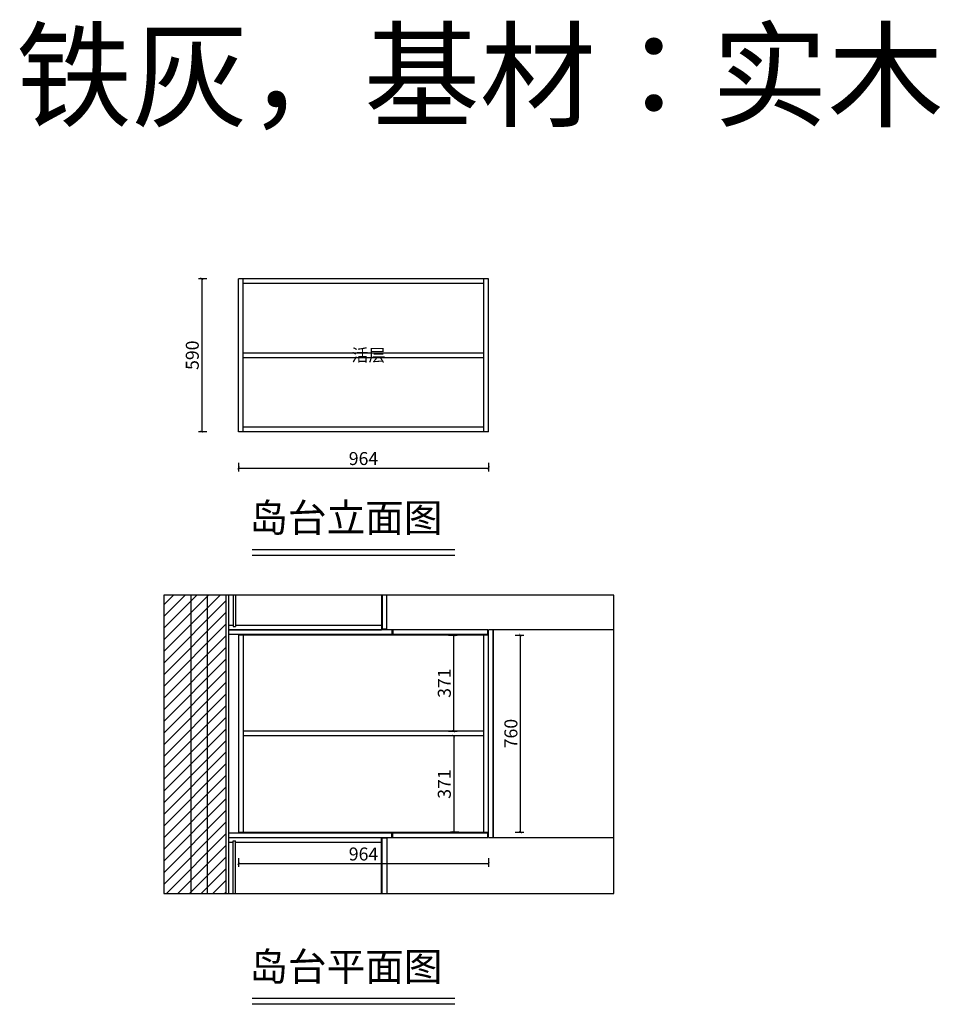
# Model space of a CAD drawing. Units: millimetres. Extents: x 1021371 to 1024918, y 122732 to 126527.
import ezdxf
from ezdxf.xclip import XClip

# ---------------------------------------------------------------- set-up
doc = ezdxf.new("R2010")
doc.units = ezdxf.units.MM
doc.header["$XCLIPFRAME"] = 2
doc.header["$PDMODE"] = 35
doc.layers.add('WALL', color=255, linetype='Continuous')
doc.styles.add('t', font='simhei.ttf')
doc.styles.add('ZB_宋体', font='txt')
doc.styles.add('黑体', font='simhei.ttf')
doc.dimstyles.new('fdfgdfh', dxfattribs={"dimtxt": 33, "dimasz": 15, "dimexe": 1, "dimexo": 1, "dimgap": 5, "dimtad": 3, "dimdec": 0, "dimdsep": 46, "dimtxsty": '黑体', "dimcen": 30, "dimdle": 15, "dimclrd": 114, "dimclre": 114, "dimclrt": 114, "dimadec": 0, "dimazin": 2, "dimtfac": 1, "dimtdec": 0, "dimtmove": 2, "dimatfit": 3, "dimldrblk": 'DOT', "dimfxl": 1, "dimfxlon": 1, "dimtolj": 1, "dimtzin": 0, "dimlwd": -1, "dimlwe": -1, "dimarcsym": 0})
doc.dimstyles.new('HS标注', dxfattribs={"dimtxt": 50, "dimasz": 10, "dimexe": 13, "dimexo": 10, "dimgap": 5, "dimtad": 3, "dimdec": 0, "dimdsep": 46, "dimtxsty": 't', "dimblk": 'ARCHTICK', "dimcen": -30, "dimclrd": 8, "dimclre": 8, "dimclrt": 8, "dimadec": 0, "dimazin": 0, "dimtfac": 1, "dimtdec": 0, "dimtix": 1, "dimtmove": 2, "dimatfit": 3, "dimfxl": 20, "dimfxlon": 1, "dimarcsym": 0})

# ---------------------------------------------------------------- blocks, each defined once
blk = doc.blocks.new('*D31')
at = {"color": 114, "transparency": 16777216}
for p, q in [((1041212, 139183.3), (1041214, 139183.3)), ((1041213, 139168.3), (1041213, 132990.3)), ((1041212, 132975.3), (1041214, 132975.3))]:
    blk.add_line(p, q, dxfattribs=at)
for points in [[(1041210.5, 139168.3), (1041215.5, 139168.3), (1041213, 139183.3)], [(1041210.5, 132990.3), (1041215.5, 132990.3), (1041213, 132975.3)]]:
    blk.add_solid(points, dxfattribs=at)
at = {"layer": 'Defpoints', "color": 0, "transparency": 16777216}
for p in [(1041078.3, 139183.3), (1041078.3, 132975.3), (1041213, 132975.3)]:
    blk.add_point(p, dxfattribs=at)
at = {"color": 114, "transparency": 16777216, "insert": (1041186.8, 136079.3), "char_height": 33, "attachment_point": 5, "rotation": 90, "style": '黑体'}
blk.add_mtext('\\A1;基6208', dxfattribs=at)
blk = doc.blocks.new('_Dot')
at = {"color": 0, "linetype": 'ByBlock', "lineweight": -2}
blk.add_line((-0.5, 0), (-1, 0), dxfattribs=at)
at = {"color": 0, "linetype": 'ByBlock', "const_width": 0.5}
blk.add_lwpolyline([(-0.25, 0, 1), (0.25, 0, 1)], format="xyb", close=True, dxfattribs=at)
blk = doc.blocks.new('*D30')
at = {"color": 114, "transparency": 16777216}
for p, q in [((1041150.2, 138183.3), (1041152.2, 138183.3)), ((1041151.2, 134260.3), (1041151.2, 138168.3)), ((1041150.2, 134245.3), (1041152.2, 134245.3))]:
    blk.add_line(p, q, dxfattribs=at)
for points in [[(1041148.7, 138168.3), (1041153.7, 138168.3), (1041151.2, 138183.3)], [(1041148.7, 134260.3), (1041153.7, 134260.3), (1041151.2, 134245.3)]]:
    blk.add_solid(points, dxfattribs=at)
at = {"layer": 'Defpoints', "color": 0, "transparency": 16777216}
for p in [(1041078.3, 138183.3), (1041151.2, 138183.3), (1041078.3, 134245.3)]:
    blk.add_point(p, dxfattribs=at)
at = {"color": 114, "transparency": 16777216, "insert": (1041125, 136214.3), "char_height": 33, "attachment_point": 5, "rotation": 90, "style": '黑体'}
blk.add_mtext('\\A1;基3938', dxfattribs=at)
blk = doc.blocks.new('_ArchTick')
at = {"color": 0, "linetype": 'ByBlock', "const_width": 0.15}
blk.add_lwpolyline([(-0.5, -0.5), (0.5, 0.5)], dxfattribs=at)
blk = doc.blocks.new('*D74')
at = {"color": 8, "lineweight": -2, "transparency": 16777216}
for p, q in [((1022092.4, 125528.5), (1022059.4, 125528.5)), ((1022072.4, 125528.5), (1022072.4, 124938.5)), ((1022092.4, 124938.5), (1022059.4, 124938.5))]:
    blk.add_line(p, q, dxfattribs=at)
at = {"layer": 'Defpoints', "color": 0, "transparency": 16777216}
for p in [(1022213.5, 125528.5), (1022072.4, 124938.5), (1022213.5, 124938.5)]:
    blk.add_point(p, dxfattribs=at)
at = {"color": 8, "lineweight": -2, "transparency": 16777216, "xscale": 10, "yscale": 10, "zscale": 10}
for p, rotation in [((1022072.4, 125528.5), 90), ((1022072.4, 124938.5), 270)]:
    blk.add_blockref('_ArchTick', p, dxfattribs=dict(at, rotation=rotation))
at = {"color": 8, "transparency": 16777216, "insert": (1022042.2, 125233.5), "char_height": 50, "attachment_point": 5, "rotation": 90, "style": 't'}
blk.add_mtext('590', dxfattribs=at)
blk = doc.blocks.new('*D75')
at = {"color": 8, "lineweight": -2, "transparency": 16777216}
for p, q in [((1022213.5, 124818.8), (1022213.5, 124785.8)), ((1022213.5, 124798.8), (1023177.5, 124798.8)), ((1023177.5, 124818.8), (1023177.5, 124785.8))]:
    blk.add_line(p, q, dxfattribs=at)
at = {"layer": 'Defpoints', "color": 0, "transparency": 16777216}
for p in [(1022213.5, 125071.7), (1023177.5, 125071.7), (1023177.5, 124798.8)]:
    blk.add_point(p, dxfattribs=at)
at = {"color": 8, "lineweight": -2, "transparency": 16777216, "xscale": 10, "yscale": 10, "zscale": 10, "rotation": 180}
blk.add_blockref('_ArchTick', (1022213.5, 124798.8), dxfattribs=at)
at = {"color": 8, "lineweight": -2, "transparency": 16777216, "xscale": 10, "yscale": 10, "zscale": 10}
blk.add_blockref('_ArchTick', (1023177.5, 124798.8), dxfattribs=at)
at = {"color": 8, "transparency": 16777216, "insert": (1022695.5, 124828.8), "char_height": 50, "attachment_point": 5, "style": 't'}
blk.add_mtext('964', dxfattribs=at)
blk = doc.blocks.new('*D76')
at = {"color": 8, "lineweight": -2, "transparency": 16777216}
for p, q in [((1022213.5, 123294.5), (1022213.5, 123261.5)), ((1022213.5, 123274.5), (1023177.5, 123274.5)), ((1023177.5, 123294.5), (1023177.5, 123261.5))]:
    blk.add_line(p, q, dxfattribs=at)
at = {"layer": 'Defpoints', "color": 0, "transparency": 16777216}
for p in [(1022213.5, 123547.4), (1023177.5, 123547.4), (1023177.5, 123274.5)]:
    blk.add_point(p, dxfattribs=at)
at = {"color": 8, "lineweight": -2, "transparency": 16777216, "xscale": 10, "yscale": 10, "zscale": 10, "rotation": 180}
blk.add_blockref('_ArchTick', (1022213.5, 123274.5), dxfattribs=at)
at = {"color": 8, "lineweight": -2, "transparency": 16777216, "xscale": 10, "yscale": 10, "zscale": 10}
blk.add_blockref('_ArchTick', (1023177.5, 123274.5), dxfattribs=at)
at = {"color": 8, "transparency": 16777216, "insert": (1022695.5, 123304.5), "char_height": 50, "attachment_point": 5, "style": 't'}
blk.add_mtext('964', dxfattribs=at)
blk = doc.blocks.new('*D77')
at = {"color": 8, "lineweight": -2, "transparency": 16777216}
for p, q in [((1023280.3, 124155.1), (1023313.3, 124155.1)), ((1023300.3, 123395.1), (1023300.3, 124155.1)), ((1023280.3, 123395.1), (1023313.3, 123395.1))]:
    blk.add_line(p, q, dxfattribs=at)
at = {"layer": 'Defpoints', "color": 0, "transparency": 16777216}
for p in [(1023159.5, 124155.1), (1023300.3, 124155.1), (1023159.5, 123395.1)]:
    blk.add_point(p, dxfattribs=at)
at = {"color": 8, "lineweight": -2, "transparency": 16777216, "xscale": 10, "yscale": 10, "zscale": 10}
for p, rotation in [((1023300.3, 124155.1), 90), ((1023300.3, 123395.1), 270)]:
    blk.add_blockref('_ArchTick', p, dxfattribs=dict(at, rotation=rotation))
at = {"color": 8, "transparency": 16777216, "insert": (1023270, 123775.1), "char_height": 50, "attachment_point": 5, "rotation": 90, "style": 't'}
blk.add_mtext('760', dxfattribs=at)
blk = doc.blocks.new('*D78')
at = {"color": 8, "lineweight": -2, "transparency": 16777216}
for p, q in [((1023063.5, 123766.1), (1023030.5, 123766.1)), ((1023043.5, 123766.1), (1023043.5, 123395.1)), ((1023063.5, 123395.1), (1023030.5, 123395.1))]:
    blk.add_line(p, q, dxfattribs=at)
at = {"layer": 'Defpoints', "color": 0, "transparency": 16777216}
for p in [(1023074.8, 123766.1), (1023043.5, 123395.1), (1023074.8, 123395.1)]:
    blk.add_point(p, dxfattribs=at)
at = {"color": 8, "lineweight": -2, "transparency": 16777216, "xscale": 10, "yscale": 10, "zscale": 10}
for p, rotation in [((1023043.5, 123766.1), 90), ((1023043.5, 123395.1), 270)]:
    blk.add_blockref('_ArchTick', p, dxfattribs=dict(at, rotation=rotation))
at = {"color": 8, "transparency": 16777216, "insert": (1023013.5, 123580.6), "char_height": 50, "attachment_point": 5, "rotation": 90, "style": 't'}
blk.add_mtext('371', dxfattribs=at)
blk = doc.blocks.new('*D79')
at = {"color": 8, "lineweight": -2, "transparency": 16777216}
for p, q in [((1023023.5, 124155.1), (1023056.5, 124155.1)), ((1023043.5, 123784.1), (1023043.5, 124155.1)), ((1023023.5, 123784.1), (1023056.5, 123784.1))]:
    blk.add_line(p, q, dxfattribs=at)
at = {"layer": 'Defpoints', "color": 0, "transparency": 16777216}
for p in [(1022998.2, 124155.1), (1023043.5, 124155.1), (1022993, 123784.1)]:
    blk.add_point(p, dxfattribs=at)
at = {"color": 8, "lineweight": -2, "transparency": 16777216, "xscale": 10, "yscale": 10, "zscale": 10}
for p, rotation in [((1023043.5, 124155.1), 90), ((1023043.5, 123784.1), 270)]:
    blk.add_blockref('_ArchTick', p, dxfattribs=dict(at, rotation=rotation))
at = {"color": 8, "transparency": 16777216, "insert": (1023013.5, 123969.6), "char_height": 50, "attachment_point": 5, "rotation": 90, "style": 't'}
blk.add_mtext('371', dxfattribs=at)
blk = doc.blocks.new('18488448848484')
h = blk.add_hatch()
h.set_pattern_fill('ANSI31', color=8, scale=10)
h.set_pattern_definition([(45, (0, -12), (-22.4506403, 22.4506403), [])])
h.paths.add_polyline_path([(1041078.3, 132975.3), (1040783.3, 132975.3), (1040783.3, 132735.3), (1041078.3, 132735.3), (1041078.3, 131255.3), (1041318.3, 131255.3), (1041318.3, 139183.3), (1041078.3, 139183.3)])
at = {"color": 8}
for p, q in [((1041318.3, 131255.3), (1041318.3, 141295.3)), ((1041078.3, 132975.3), (1041078.3, 139183.3)), ((1041068.3, 134245.3), (1041068.3, 138183.3))]:
    blk.add_line(p, q, dxfattribs=at)
at = {"color": 7}
for base, p1, p2, picture, middle in [((1041213, 132975.3), (1041078.3, 139183.3), (1041078.3, 132975.3), '*D31', (1041186.8, 136079.3)), ((1041151.2, 138183.3), (1041078.3, 134245.3), (1041078.3, 138183.3), '*D30', (1041125, 136214.3))]:
    dim = blk.add_linear_dim(base=base, p1=p1, p2=p2, angle=90, dimstyle='fdfgdfh', override={"dimpost": '基<>'}, dxfattribs=at)
    dim.commit()
    dim.dimension.update_dxf_attribs({"geometry": picture, "text_midpoint": middle})
blk = doc.blocks.new('58948484884')
at = {"color": 7}
for p, q in [((1041041.3, 138225.9), (1041041.3, 137895.7)), ((1041050.3, 138225.9), (1041050.3, 137895.7)), ((1041041.3, 137900.7), (1040479.3, 137900.7)), ((1041050.3, 137895.7), (1041041.3, 137895.7)), ((1041068.3, 137900.7), (1041050.3, 137900.7)), ((1041030.3, 137862.7), (1040066.3, 137862.7)), ((1040084.3, 137862.7), (1040084.3, 137102.7)), ((1041012.3, 137102.7), (1041012.3, 137862.7)), ((1041030.3, 137102.7), (1041030.3, 137862.7)), ((1040084.3, 137491.7), (1041012.3, 137491.7)), ((1040084.3, 137473.7), (1041012.3, 137473.7)), ((1040066.3, 137102.7), (1041030.3, 137102.7)), ((1041041.3, 137064.7), (1040479.3, 137064.7)), ((1041050.3, 137069.7), (1041041.3, 137069.7)), ((1041041.3, 136199.7), (1041041.3, 137069.7)), ((1041050.3, 136199.7), (1041050.3, 137069.7)), ((1041068.3, 137064.7), (1041050.3, 137064.7))]:
    blk.add_line(p, q, dxfattribs=at)
at = {"color": 146, "true_color": 0x105689}
for p, q in [((1040066.3, 137882.7), (1040066.3, 137082.7)), ((1040069.3, 137882.7), (1040069.3, 137864.7)), ((1041068.3, 137864.7), (1040069.3, 137864.7)), ((1040435.8, 137882.7), (1040435.8, 137864.7)), ((1040438.8, 137882.7), (1040438.8, 137864.7)), ((1040069.3, 137100.7), (1041068.3, 137100.7)), ((1040069.3, 137100.7), (1040069.3, 137082.7)), ((1040435.8, 137082.7), (1040435.8, 137100.7)), ((1040438.8, 137082.7), (1040438.8, 137100.7))]:
    blk.add_line(p, q, dxfattribs=at)
at = {"color": 114, "true_color": 0x139b48}
blk.add_lwpolyline([(1040048.3, 137882.7), (1038048.3, 137882.7), (1038048.3, 137082.7), (1040048.3, 137082.7)], close=True, dxfattribs=at)
at = {"color": 146, "true_color": 0x105689}
for points in [[(1040066.3, 137882.7), (1040048.3, 137882.7), (1040048.3, 137082.7), (1040066.3, 137082.7)], [(1041068.3, 137864.7), (1041068.3, 137882.7), (1040069.3, 137882.7)], [(1040069.3, 137082.7), (1041068.3, 137082.7), (1041068.3, 137100.7)]]:
    blk.add_lwpolyline(points, dxfattribs=at)
at = {"layer": 'WALL', "color": 6}
for p, q in [((1040458.3, 137885.7), (1040458.3, 138235.9)), ((1040476.3, 138235.9), (1040476.3, 137885.7)), ((1040458.3, 137885.7), (1040476.3, 137885.7)), ((1040458.3, 137079.7), (1040458.3, 136170.7)), ((1040458.3, 137079.7), (1040476.3, 137079.7)), ((1040476.3, 136170.7), (1040476.3, 137079.7))]:
    blk.add_line(p, q, dxfattribs=at)
at = {"layer": 'WALL', "color": 7}
for p, q in [((1040479.3, 138238.9), (1040479.3, 137882.7)), ((1041068.3, 137882.7), (1040458.3, 137882.7)), ((1040479.3, 136186.7), (1040479.3, 137082.7)), ((1041068.3, 137082.7), (1040479.3, 137082.7))]:
    blk.add_line(p, q, dxfattribs=at)
at = {"layer": 'WALL', "color": 32, "true_color": 0xcd6928}
blk.add_blockref('18488448848484', (0, 0), dxfattribs=at)

msp = doc.modelspace()

# ---------------------------------------------------------------- linework, layer by layer
at = {"color": 7}
for p, q in [((1023177.5, 125528.5), (1022213.5, 125528.5)), ((1022213.5, 124938.5), (1022213.5, 125528.5)), ((1022231.5, 124938.5), (1022231.5, 125528.5)), ((1023159.5, 124938.5), (1023159.5, 125528.5)), ((1023177.5, 124938.5), (1023177.5, 125528.5)), ((1023159.5, 125510.5), (1022231.5, 125510.5)), ((1022231.5, 125242.5), (1023159.5, 125242.5)), ((1022231.5, 125224.5), (1023159.5, 125224.5)), ((1023159.5, 124956.5), (1022231.5, 124956.5)), ((1023177.5, 124938.5), (1022213.5, 124938.5))]:
    msp.add_line(p, q, dxfattribs=at)
at = {"color": 1}
for p, q in [((1023047.5, 124484), (1022266.1, 124484)), ((1023047.5, 124461.7), (1022266.1, 124461.7)), ((1023047.5, 122753.8), (1022266.1, 122753.8)), ((1023047.5, 122731.6), (1022266.1, 122731.6))]:
    msp.add_line(p, q, dxfattribs=at)

# ---------------------------------------------------------------- block references
at = {"color": 7}
ref = msp.add_blockref('58948484884', (2063243.8, 261257.8), dxfattribs=dict(at, rotation=180))
XClip(ref).set_block_clipping_path([(1039583.7975573289, 136948.7943454114), (1041318.323371754, 138099.0043447406)])

# ---------------------------------------------------------------- texts
at = {"attachment_point": 3, "style": 'ZB_宋体'}
for s, insert, char_height in [('{\\fKaiTi|b0|i0|c134|p49;\\C0;铁灰，基材：实木}', (1024931.7, 126475.9), 327.6), ('{\\fKaiTi|b0|i0|c134|p49;\\C0;活层}', (1022780.5, 125258.1), 48), ('{\\fKaiTi|b0|i0|c134|p49;\\C0;岛台立面图}', (1023000, 124661.5), 109.2), ('{\\fKaiTi|b0|i0|c134|p49;\\C0;岛台平面图}', (1023000, 122931.4), 109.2)]:
    msp.add_mtext(s, dxfattribs=dict(at, insert=insert, char_height=char_height))

# ---------------------------------------------------------------- dimensions: what is measured, and where the dimension line sits
at = {"color": 7}
for base, p1, p2, picture, middle in [((1022072.4, 124938.5), (1022213.5, 125528.5), (1022213.5, 124938.5), '*D74', (1022042.2, 125233.5)), ((1023043.5, 124155.1), (1022993, 123784.1), (1022998.2, 124155.1), '*D79', (1023013.5, 123969.6)), ((1023300.3, 124155.1), (1023159.5, 123395.1), (1023159.5, 124155.1), '*D77', (1023270, 123775.1)), ((1023043.5, 123395.1), (1023074.8, 123766.1), (1023074.8, 123395.1), '*D78', (1023013.5, 123580.6))]:
    dim = msp.add_linear_dim(base=base, p1=p1, p2=p2, angle=90, dimstyle='HS标注', override={"dimarcsym": 1}, dxfattribs=at)
    dim.commit()
    dim.dimension.update_dxf_attribs({"geometry": picture, "text_midpoint": middle})
for base, p1, p2, picture, middle in [((1023177.5, 124798.8), (1022213.5, 125071.7), (1023177.5, 125071.7), '*D75', (1022695.5, 124828.8)), ((1023177.5, 123274.5), (1022213.5, 123547.4), (1023177.5, 123547.4), '*D76', (1022695.5, 123304.5))]:
    dim = msp.add_linear_dim(base=base, p1=p1, p2=p2, dimstyle='HS标注', override={"dimarcsym": 1}, dxfattribs=at)
    dim.commit()
    dim.dimension.update_dxf_attribs({"geometry": picture, "text_midpoint": middle})

doc.saveas('drawing.dxf')
